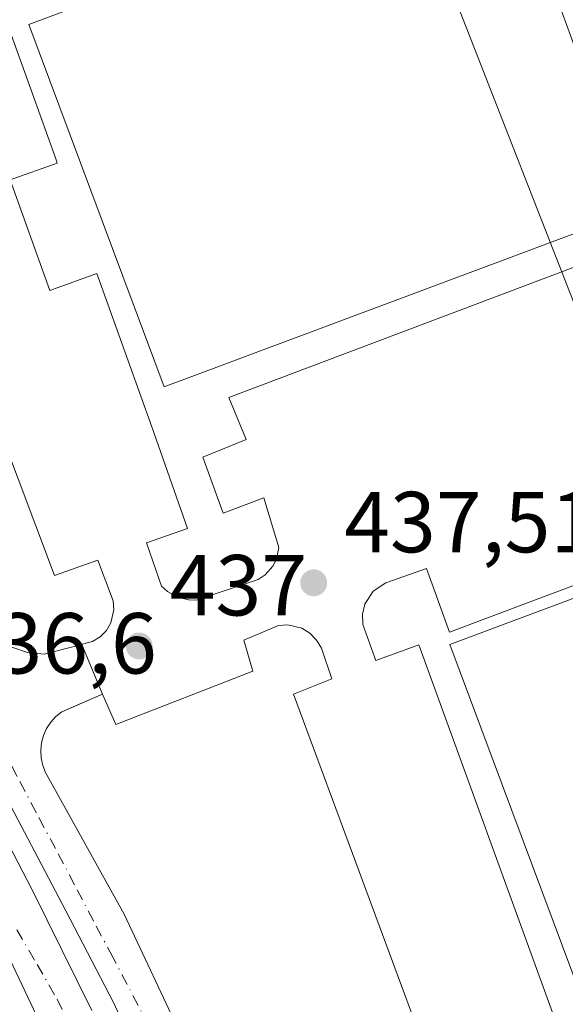
# Model space of a CAD drawing. Units: metres. Extents: x 610748 to 614194, y 4736260 to 4738630.
# Drawn here: x 612037 to 612100, y 4737752 to 4737866 of the extents above; entities that cross this region are included whole.
import ezdxf

# ---------------------------------------------------------------- set-up
doc = ezdxf.new("R2010")
doc.units = ezdxf.units.M
doc.header["$MEASUREMENT"] = 0
doc.linetypes.add('DGN Style 4', pattern=[2.6384748266838614, 1.318413404963828, -0.6592067024819142, 0.001648016756204785, -0.6592067024819142])
for name, color, linetype, lineweight in [('Edificación Cxs', 1, 'Continuous', 13), ('Elemento construido', 1, 'Continuous', 0), ('Entidad de ámbito territorial', 7, 'Continuous', 0), ('Entidad de ámbito territorial CxS', 92, 'Continuous', 0), ('Explanada Cxs', 7, 'Continuous', 0), ('Municipio', 91, 'Continuous', 13), ('Municipio CxS', 4, 'Continuous', 0), ('Punto de cota en terreno', 7, 'Continuous', 0), ('Rótulo de punto de cota en terreno', 7, 'Continuous', 0), ('Suelo desnudo CxS', 253, 'Continuous', 0), ('Tendido', 6, 'Continuous', 0), ('Vía urbana Cxs', 4, 'Continuous', 0), ('Vía urbana eje', 4, 'DGN Style 4', 0)]:
    doc.layers.add(name, color=color, linetype=linetype, lineweight=lineweight)
doc.styles.add('Style-Arial', font='txt')

# ---------------------------------------------------------------- blocks, each defined once
blk = doc.blocks.new('5PATER')
at = {"layer": 'Suelo desnudo CxS', "linetype": 'Continuous', "lineweight": 0}
h = blk.add_hatch(color=51, dxfattribs=at)
edge = h.paths.add_edge_path()
edge.add_ellipse((0, 0), major_axis=(-0.1095731443231308, -0.1110710700762829), ratio=0.9994222409660322, start_angle=0, end_angle=360)
blk = doc.blocks.new('*U37')
at = {"layer": 'Vía urbana Cxs', "color": 4, "linetype": 'Continuous', "lineweight": 0}
for points in [[(612034.5201000003, 4737793.5001, 436.6757000000071), (612038.2001, 4737792.2601, 436.8016000000061), (612040.1401000004, 4737792.0701, 437.0007000000041), (612044.4801000003, 4737793.210100001, 437.2602999999945), (612045.4189999999, 4737790.964600001, 437.1836999999941), (612046.8800999997, 4737787.470100001, 437.1440000000002), (612043.1993000006, 4737785.860300001, 436.8736999999965), (612042.1700999998, 4737785.4101, 436.8126000000047), (612041.4836999997, 4737784.858300001, 436.7897999999987), (612040.8926999997, 4737784.205399999, 436.7707999999984), (612040.4116000002, 4737783.467700001, 436.7562000000034), (612040.0525000002, 4737782.6635, 436.7462999999989), (612039.8243000006, 4737781.812899999, 436.7434999999969), (612039.7326999997, 4737780.936899999, 436.7465999999986), (612039.7799000005, 4737780.057499999, 436.7538999999961), (612039.9648000002, 4737779.1964, 436.7639999999956), (612040.2828000003, 4737778.3751, 436.7755999999936), (612049.3844999997, 4737761.970899999, 437.0069999999978), (612056.0520000001, 4737747.789200001, 437.1293000000006)], [(612047.0562000005, 4737733.713300001, 437.2179999999935), (612035.8378, 4737757.420100001, 436.9177999999956)], [(612029.3520000001, 4737782.8038, 436.6863000000012), (612038.7446999997, 4737764.812100001, 437.2044000000024), (612045.6239, 4737750.8553, 437.034799999994)], [(612050.7833000004, 4737746.092800001, 437.1410000000033), (612048.1375000002, 4737751.781300001, 437.0442999999942), (612042.6473000003, 4737762.364700001, 436.9306999999972), (612033.8498999998, 4737779.033500001, 436.7522999999928)]]:
    blk.add_polyline3d(points, dxfattribs=at)

msp = doc.modelspace()

# ---------------------------------------------------------------- linework, layer by layer
at = {"layer": 'Edificación Cxs', "color": 1, "linetype": 'Continuous', "lineweight": 13, "elevation": 443.357600000003, "flags": 128}
msp.add_lwpolyline([(612111.9801000003, 4737844.700099999), (612054.0201000003, 4737823.020099999), (612038.3400999998, 4737864.940099999), (612098.1001000004, 4737887.290100001), (612113.7801000001, 4737845.370100001)], close=True, dxfattribs=at)
at = {"layer": 'Edificación Cxs', "color": 1, "linetype": 'Continuous', "lineweight": 13}
for points in [[(612111.9801000003, 4737844.700099999, 443.357600000003), (612054.0201000003, 4737823.020099999, 441.5632999999943), (612038.3400999998, 4737864.940099999, 440.5491999999941), (612098.1001000004, 4737887.290100001, 442.8117999999959), (612113.7801000001, 4737845.370100001, 442.6152000000002), (612111.9801000003, 4737844.700099999, 443.357600000003)], [(612141.9200999998, 4737766.590100001, 442.6551000000036), (612102.4700999996, 4737751.880100001, 441.2909999999974), (612087.0601000005, 4737793.210100001, 441.4340999999986), (612126.5100999996, 4737807.920100001, 443.1343000000052), (612141.9200999998, 4737766.590100001, 442.6551000000036)]]:
    msp.add_polyline3d(points, dxfattribs=at)
msp.add_3dface([(612141.9200999998, 4737766.590100001, 443.1343000000052), (612102.4700999996, 4737751.880100001, 443.1343000000052), (612087.0601000005, 4737793.210100001, 443.1343000000052), (612126.5100999996, 4737807.920100001, 443.1343000000052)], dxfattribs=at)
at = {"layer": 'Elemento construido', "color": 1, "linetype": 'Continuous', "lineweight": 0}
for points in [[(612036.1101000002, 4737864.3301, 439.3221999999951), (612041.4301000005, 4737849.5101, 440.3205000000017), (612041.6401000004, 4737848.920100001, 440.1132000000071), (612036.2001, 4737846.970100001, 437.3562999999995), (612040.7801000001, 4737834.1801, 437.5187000000006), (612046.2301000003, 4737836.130100001, 441.3954999999987), (612052.5800999999, 4737818.4101, 438.0779999999941), (612056.7001, 4737806.630100001, 437.5752999999968), (612051.9501, 4737804.970100001, 437.2988999999943), (612053.7100999998, 4737799.940099999, 437.2770000000019), (612054.3701, 4737799.340100001, 437.3130999999995), (612055.5301000001, 4737798.6801, 437.3874999999971), (612056.8300999999, 4737798.360099999, 437.480899999995), (612057.7200999996, 4737798.340100001, 437.5405000000028), (612064.8601000002, 4737800.710100001, 437.508799999996), (612065.6801000005, 4737801.2601, 437.4530999999988), (612066.5701000001, 4737802.280099999, 437.3950000000041), (612066.9801000003, 4737803.090100001, 437.3723999999929), (612067.2801000001, 4737804.4101, 437.3558000000049), (612065.5301000001, 4737810.1601, 437.3703999999998), (612060.8201000001, 4737808.4001, 437.5378999999957), (612058.4700999996, 4737814.880100001, 437.5), (612063.4700999996, 4737816.9301, 437.3889999999956), (612061.4801000003, 4737821.770099999, 440.1144999999961), (612108.8800999997, 4737839.700099999, 440.4853000000003)], [(612034.5201000003, 4737793.5001, 436.6757000000071), (612038.2001, 4737792.2601, 436.8016000000061), (612040.1401000004, 4737792.0701, 437.0007000000041), (612044.4801000003, 4737793.210100001, 437.2602999999945), (612045.1101000002, 4737793.380100001, 437.2507999999943), (612045.7301000003, 4737793.540100001, 437.241399999999), (612046.6101000002, 4737794.090100001, 437.2266999999993), (612047.3300999999, 4737794.8301, 437.2131999999983), (612047.8400999998, 4737795.720100001, 437.2008999999962), (612048.1801000005, 4737797.2301, 437.1910999999964), (612048.0900999998, 4737798.2501, 437.212400000004), (612046.3201000001, 4737802.960100001, 437.4980999999971), (612041.3201000001, 4737801.200099999, 437.7820000000065), (612020.1401000004, 4737857.4301, 437.5432000000001)], [(612120.7301000003, 4737807.3301, 442.2228000000032), (612086.9901000002, 4737794.630100001, 440.6312000000034), (612084.3400999998, 4737801.9901, 437.9741000000067), (612079.6501000002, 4737800.340100001, 437.7885999999999), (612078.1700999998, 4737799.360099999, 437.7556000000041), (612077.2001, 4737797.860099999, 437.7473000000027), (612076.9301000005, 4737796.710100001, 437.755799999999), (612076.9801000003, 4737795.520099999, 437.7780000000057), (612078.4901000002, 4737791.360099999, 438.0409999999974), (612083.4801000003, 4737793.170100001, 439.3656000000047), (612099.0601000005, 4737750.190099999, 439.069399999993)], [(612084.5500999996, 4737745.360099999, 438.7452000000048), (612068.9600999998, 4737787.460100001, 438.3439000000071), (612073.3800999997, 4737789.2301, 438.1738999999943), (612072.2001, 4737792.7601, 437.6297999999952), (612071.6401000004, 4737793.710100001, 437.5975999999937), (612070.8601000002, 4737794.5101, 437.5610000000015), (612069.9101, 4737795.0801, 437.5228999999963), (612068.3000999996, 4737795.4801, 437.4706000000006), (612067.2100999998, 4737795.4101, 437.4612000000052), (612063.2200999996, 4737793.700099999, 437.4524999999995), (612064.2500999998, 4737790.110099999, 437.5809000000008), (612048.4200999998, 4737783.960100001, 437.2066999999952), (612046.8800999997, 4737787.470100001, 437.1440000000002), (612042.1700999998, 4737785.4101, 436.8126000000047)]]:
    msp.add_polyline3d(points, dxfattribs=at)
at = {"layer": 'Entidad de ámbito territorial', "color": 7, "linetype": 'Continuous', "lineweight": 0, "flags": 128}
msp.add_lwpolyline([(612151.4170000016, 4737744.076999999), (612143.2010000002, 4737763.232999999), (612141.8280000016, 4737766.433000002), (612124.0229999999, 4737807.948000003), (612108.8770000017, 4737843.262000001), (612106.0540000001, 4737849.843000002), (612095.6320000021, 4737878.435000002), (612092.8920000019, 4737885.951999999), (612077.3440000014, 4737928.608), (612063.0380000013, 4737973.076000002), (612060.921000001, 4737979.658), (612045.0180000013, 4738029.088999999), (612029.1410000012, 4738041.164000002), (612027.3050000012, 4738042.560000001), (612017.0130000006, 4738050.326000002), (612019.3010000021, 4738062.985), (612020.1270000016, 4738067.554999999), (612020.598000002, 4738070.158000002), (612023.1490000011, 4738084.275000002), (612025.3660000021, 4738096.529000001), (612003.5670000013, 4738170.300000002), (611993.6260000003, 4738203.939), (611984.6590000013, 4738234.285000003)], dxfattribs=at)
at = {"layer": 'Entidad de ámbito territorial CxS', "color": 92, "linetype": 'Continuous', "lineweight": 0, "flags": 128}
msp.add_lwpolyline([(611984.6590000007, 4738234.285000001), (611993.6259999997, 4738203.938999999), (612003.5670000007, 4738170.300000001), (612025.3659999993, 4738096.529), (612023.1490000006, 4738084.275000001), (612020.5979999992, 4738070.158000001), (612020.127000001, 4738067.555000001), (612019.3009999992, 4738062.984999999), (612017.013, 4738050.326), (612027.3050000007, 4738042.560000001), (612029.1410000006, 4738041.164000001), (612045.0180000007, 4738029.089000001), (612060.9210000006, 4737979.658), (612063.0380000009, 4737973.076), (612077.3439999986, 4737928.607999999), (612092.8919999991, 4737885.952), (612095.6319999993, 4737878.435000001), (612106.0539999995, 4737849.843000002), (612108.8770000011, 4737843.262), (612124.0229999993, 4737807.948000002), (612141.8279999987, 4737766.433000001), (612143.2009999997, 4737763.232999999), (612151.4170000011, 4737744.077)], dxfattribs=at)
at = {"layer": 'Explanada Cxs', "color": 7, "linetype": 'Continuous', "lineweight": 0, "extrusion": (0.007209727441869446, -0.0172432648025822, 0.9998253295697014), "elevation": -76845.16509425336, "flags": 128}
msp.add_lwpolyline([(2392306.618935617, 4134270.86049887), (2392306.618935617, 4134277.083128996)], dxfattribs=at)
at = {"layer": 'Explanada Cxs', "color": 7, "linetype": 'Continuous', "lineweight": 0}
for points in [[(612044.4801000003, 4737793.210100001, 437.2602999999945), (612045.1101000002, 4737793.380100001, 437.2507999999943), (612045.7301000003, 4737793.540100001, 437.241399999999), (612046.6101000002, 4737794.090100001, 437.2266999999993), (612047.3300999999, 4737794.8301, 437.2131999999983), (612047.8400999998, 4737795.720100001, 437.2008999999962), (612048.1801000005, 4737797.2301, 437.1910999999964), (612048.0900999998, 4737798.2501, 437.212400000004), (612046.3201000001, 4737802.960100001, 437.4980999999971), (612041.3201000001, 4737801.200099999, 437.7820000000065), (612020.1401000004, 4737857.4301, 437.5432000000001), (612025.1501000002, 4737859.4901, 437.282600000006), (612023.6801000005, 4737863.9001, 436.9952999999951), (612022.3400999998, 4737865.940099999, 436.9177000000054), (612021.1901000004, 4737866.840100001, 436.8709999999992), (612019.8501000004, 4737867.440099999, 436.7949999999983), (612013.9600999998, 4737865.380100001, 436.8935999999958), (612015.7301000003, 4737860.670100001, 437.2709999999934), (611999.5401, 4737854.4901, 436.4937000000064), (611997.4801000003, 4737859.5001, 436.398000000001)], [(612036.1101000002, 4737864.3301, 439.3221999999951), (612041.4301000005, 4737849.5101, 440.3205000000017), (612041.6401000004, 4737848.920100001, 440.1132000000071), (612036.2001, 4737846.970100001, 437.3562999999995), (612040.7801000001, 4737834.1801, 437.5187000000006), (612046.2301000003, 4737836.130100001, 441.3954999999987), (612052.5800999999, 4737818.4101, 438.0779999999941), (612056.7001, 4737806.630100001, 437.5752999999968), (612051.9501, 4737804.970100001, 437.2988999999943), (612053.7100999998, 4737799.940099999, 437.2770000000019), (612054.3701, 4737799.340100001, 437.3130999999995), (612055.5301000001, 4737798.6801, 437.3874999999971), (612056.8300999999, 4737798.360099999, 437.480899999995), (612057.7200999996, 4737798.340100001, 437.5405000000028), (612064.8601000002, 4737800.710100001, 437.508799999996), (612065.6801000005, 4737801.2601, 437.4530999999988), (612066.5701000001, 4737802.280099999, 437.3950000000041), (612066.9801000003, 4737803.090100001, 437.3723999999929), (612067.2801000001, 4737804.4101, 437.3558000000049), (612065.5301000001, 4737810.1601, 437.3703999999998), (612060.8201000001, 4737808.4001, 437.5378999999957), (612058.4700999996, 4737814.880100001, 437.5), (612063.4700999996, 4737816.9301, 437.3889999999956), (612061.4801000003, 4737821.770099999, 440.1144999999961), (612108.8800999997, 4737839.700099999, 440.4853000000003)], [(612036.1101000002, 4737864.3301, 439.3221999999951), (612041.4301000005, 4737849.5101, 440.3205000000017), (612041.6401000004, 4737848.920100001, 440.1132000000071), (612036.2001, 4737846.970100001, 437.3562999999995), (612040.7801000001, 4737834.1801, 437.5187000000006), (612046.2301000003, 4737836.130100001, 441.3954999999987), (612052.5800999999, 4737818.4101, 438.0779999999941), (612056.7001, 4737806.630100001, 437.5752999999968), (612051.9501, 4737804.970100001, 437.2988999999943), (612053.7100999998, 4737799.940099999, 437.2770000000019), (612054.3701, 4737799.340100001, 437.3130999999995), (612055.5301000001, 4737798.6801, 437.3874999999971), (612056.8300999999, 4737798.360099999, 437.480899999995), (612057.7200999996, 4737798.340100001, 437.5405000000028), (612064.8601000002, 4737800.710100001, 437.508799999996), (612065.6801000005, 4737801.2601, 437.4530999999988), (612066.5701000001, 4737802.280099999, 437.3950000000041), (612066.9801000003, 4737803.090100001, 437.3723999999929), (612067.2801000001, 4737804.4101, 437.3558000000049), (612065.5301000001, 4737810.1601, 437.3703999999998), (612060.8201000001, 4737808.4001, 437.5378999999957), (612058.4700999996, 4737814.880100001, 437.5), (612063.4700999996, 4737816.9301, 437.3889999999956), (612061.4801000003, 4737821.770099999, 440.1144999999961), (612108.8800999997, 4737839.700099999, 440.4853000000003)], [(612084.5500999996, 4737745.360099999, 438.7452000000048), (612068.9600999998, 4737787.460100001, 438.3439000000071), (612073.3800999997, 4737789.2301, 438.1738999999943), (612072.2001, 4737792.7601, 437.6297999999952), (612071.6401000004, 4737793.710100001, 437.5975999999937), (612070.8601000002, 4737794.5101, 437.5610000000015), (612069.9101, 4737795.0801, 437.5228999999963), (612068.3000999996, 4737795.4801, 437.4706000000006), (612067.2100999998, 4737795.4101, 437.4612000000052), (612063.2200999996, 4737793.700099999, 437.4524999999995), (612064.2500999998, 4737790.110099999, 437.5809000000008), (612048.4200999998, 4737783.960100001, 437.2066999999952), (612046.8800999997, 4737787.470100001, 437.1440000000002), (612044.4801000003, 4737793.210100001, 437.2602999999945), (612045.1101000002, 4737793.380100001, 437.2507999999943), (612045.7301000003, 4737793.540100001, 437.241399999999), (612046.6101000002, 4737794.090100001, 437.2266999999993), (612047.3300999999, 4737794.8301, 437.2131999999983), (612047.8400999998, 4737795.720100001, 437.2008999999962), (612048.1801000005, 4737797.2301, 437.1910999999964), (612048.0900999998, 4737798.2501, 437.212400000004), (612046.3201000001, 4737802.960100001, 437.4980999999971), (612041.3201000001, 4737801.200099999, 437.7820000000065), (612020.1401000004, 4737857.4301, 437.5432000000001)], [(612120.7301000003, 4737807.3301, 442.2228000000032), (612086.9901000002, 4737794.630100001, 440.6312000000034), (612084.3400999998, 4737801.9901, 437.9741000000067), (612079.6501000002, 4737800.340100001, 437.7885999999999), (612078.1700999998, 4737799.360099999, 437.7556000000041), (612077.2001, 4737797.860099999, 437.7473000000027), (612076.9301000005, 4737796.710100001, 437.755799999999), (612076.9801000003, 4737795.520099999, 437.7780000000057), (612078.4901000002, 4737791.360099999, 438.0409999999974), (612083.4801000003, 4737793.170100001, 439.3656000000047), (612099.0601000005, 4737750.190099999, 439.069399999993)], [(612120.7301000003, 4737807.3301, 442.2228000000032), (612086.9901000002, 4737794.630100001, 440.6312000000034), (612084.3400999998, 4737801.9901, 437.9741000000067), (612079.6501000002, 4737800.340100001, 437.7885999999999), (612078.1700999998, 4737799.360099999, 437.7556000000041), (612077.2001, 4737797.860099999, 437.7473000000027), (612076.9301000005, 4737796.710100001, 437.755799999999), (612076.9801000003, 4737795.520099999, 437.7780000000057), (612078.4901000002, 4737791.360099999, 438.0409999999974), (612083.4801000003, 4737793.170100001, 439.3656000000047), (612099.0601000005, 4737750.190099999, 439.069399999993)], [(612093.9901000002, 4737722.090100001, 437.747199999998), (612095.5301000001, 4737723.300100001, 437.8070000000008), (612096.0800999999, 4737724.210100001, 437.8540999999968), (612096.3901000004, 4737725.220100001, 437.8908999999985), (612096.4600999998, 4737726.280099999, 437.9342000000034), (612094.8300999999, 4737730.690099999, 438.0684000000037), (612090.8400999998, 4737729.210100001, 438.2936000000045), (612086.4901000002, 4737740.960100001, 438.3239999999933), (612090.4801000003, 4737742.440099999, 438.0111999999936), (612088.8101000005, 4737746.940099999, 438.3013999999966), (612084.5500999996, 4737745.360099999, 438.7452000000048), (612068.9600999998, 4737787.460100001, 438.3439000000071), (612073.3800999997, 4737789.2301, 438.1738999999943), (612072.2001, 4737792.7601, 437.6297999999952), (612071.6401000004, 4737793.710100001, 437.5975999999937), (612070.8601000002, 4737794.5101, 437.5610000000015), (612069.9101, 4737795.0801, 437.5228999999963), (612068.3000999996, 4737795.4801, 437.4706000000006), (612067.2100999998, 4737795.4101, 437.4612000000052), (612063.2200999996, 4737793.700099999, 437.4524999999995), (612064.2500999998, 4737790.110099999, 437.5809000000008), (612048.4200999998, 4737783.960100001, 437.2066999999952), (612046.8800999997, 4737787.470100001, 437.1440000000002)]]:
    msp.add_polyline3d(points, dxfattribs=at)
at = {"layer": 'Municipio', "color": 91, "linetype": 'Continuous', "lineweight": 13, "flags": 128}
msp.add_lwpolyline([(612151.4170000016, 4737744.076999999), (612143.2010000002, 4737763.232999999), (612141.8280000016, 4737766.433000002), (612124.0229999999, 4737807.948000003), (612108.8770000017, 4737843.262000001), (612106.0540000001, 4737849.843000002), (612095.6320000021, 4737878.435000002), (612092.8920000019, 4737885.951999999), (612077.3440000014, 4737928.608), (612063.0380000013, 4737973.076000002), (612060.921000001, 4737979.658), (612045.0180000013, 4738029.088999999), (612029.1410000012, 4738041.164000002), (612027.3050000012, 4738042.560000001), (612017.0130000006, 4738050.326000002), (612019.3010000021, 4738062.985), (612020.1270000016, 4738067.554999999), (612020.598000002, 4738070.158000002), (612023.1490000011, 4738084.275000002), (612025.3660000021, 4738096.529000001), (612003.5670000013, 4738170.300000002), (611993.6260000003, 4738203.939), (611984.6590000013, 4738234.285000003)], dxfattribs=at)
msp.add_lwpolyline([(612151.4170000016, 4737744.076999999), (612143.2010000002, 4737763.232999999), (612141.8280000016, 4737766.433000002), (612124.0229999999, 4737807.948000003), (612108.8770000017, 4737843.262000001), (612106.0540000001, 4737849.843000002), (612095.6320000021, 4737878.435000002), (612092.8920000019, 4737885.951999999), (612077.3440000014, 4737928.608), (612063.0380000013, 4737973.076000002), (612060.921000001, 4737979.658), (612045.0180000013, 4738029.088999999), (612029.1410000012, 4738041.164000002), (612027.3050000012, 4738042.560000001), (612017.0130000006, 4738050.326000002), (612019.3010000021, 4738062.985), (612020.1270000016, 4738067.554999999), (612020.598000002, 4738070.158000002), (612023.1490000011, 4738084.275000002), (612025.3660000021, 4738096.529000001), (612003.5670000013, 4738170.300000002), (611993.6260000003, 4738203.939), (611984.6590000013, 4738234.285000003)], dxfattribs=at)
at = {"layer": 'Municipio CxS', "color": 4, "linetype": 'Continuous', "lineweight": 0, "flags": 128}
for points in [[(612151.4170000011, 4737744.077), (612143.2009999997, 4737763.232999999), (612141.8279999987, 4737766.433000001), (612124.0229999993, 4737807.948000002), (612108.8770000011, 4737843.262), (612106.0539999995, 4737849.843000002), (612095.6319999993, 4737878.435000001), (612092.8919999991, 4737885.952), (612077.3439999986, 4737928.607999999), (612063.0380000009, 4737973.076), (612060.9210000006, 4737979.658), (612045.0180000007, 4738029.089000001), (612029.1410000006, 4738041.164000001), (612027.3050000007, 4738042.560000001), (612017.013, 4738050.326), (612019.3009999992, 4738062.984999999), (612020.127000001, 4738067.555000001), (612020.5979999992, 4738070.158000001), (612023.1490000006, 4738084.275000001), (612025.3659999993, 4738096.529), (612003.5670000007, 4738170.300000001), (611993.6259999997, 4738203.938999999), (611984.6590000007, 4738234.285000001)], [(611984.6590000007, 4738234.285000001), (611993.6259999997, 4738203.938999999), (612003.5670000007, 4738170.300000001), (612025.3659999993, 4738096.529), (612023.1490000006, 4738084.275000001), (612020.5979999992, 4738070.158000001), (612020.127000001, 4738067.555000001), (612019.3009999992, 4738062.984999999), (612017.013, 4738050.326), (612027.3050000007, 4738042.560000001), (612029.1410000006, 4738041.164000001), (612045.0180000007, 4738029.089000001), (612060.9210000006, 4737979.658), (612063.0380000009, 4737973.076), (612077.3439999986, 4737928.607999999), (612092.8919999991, 4737885.952), (612095.6319999993, 4737878.435000001), (612106.0539999995, 4737849.843000002), (612108.8770000011, 4737843.262), (612124.0229999993, 4737807.948000002), (612141.8279999987, 4737766.433000001), (612143.2009999997, 4737763.232999999), (612151.4170000011, 4737744.077)]]:
    msp.add_lwpolyline(points, dxfattribs=at)
at = {"layer": 'Tendido', "color": 6, "linetype": 'Continuous', "lineweight": 0}
msp.add_polyline3d([(613888.0959999999, 4738625.614499999, 441.475099999996), (613899.4400000004, 4738519.720000001, 443.4259000000021), (613925.7999999998, 4738280.66, 447.4084000000003), (613925.5694000004, 4738090.403200001, 454.1723000000056), (613922.3499999996, 4737896.52, 461.1049000000058), (613776.1200000001, 4737819.960000001, 455.4658999999957), (613613.2763, 4737735.8543, 446.6811000000016), (613452.2769999999, 4737652.113500001, 442.6097000000009), (613266.4400000004, 4737553.65, 444.9321000000054), (613117.4600000001, 4737475.310000001, 448.6777000000002), (612955.4698999999, 4737393.218400001, 459.2176000000036), (612857.1492999997, 4737308.8235, 469.3588000000018), (612648.4400000004, 4737381.390000001, 468.6290000000009), (612464.9400000004, 4737463.220000001, 465.9352999999974), (612285.5300000003, 4737543.930000001, 460.0598999999929), (612176.79, 4737643.42, 446.5437999999995), (612137.4800000006, 4737744.609999999, 442.8797999999952), (612105.7000000002, 4737821.640000001, 441.6110999999946), (612055.8836000003, 4737949.539799999, 442.3203000000067)], dxfattribs=at)
at = {"layer": 'Vía urbana Cxs', "color": 4, "linetype": 'Continuous', "lineweight": 0, "extrusion": (0.922603793153111, 0.3857486790050507, 0.0004444157399885387), "elevation": 2392272.225439217, "flags": 128}
msp.add_lwpolyline([(4135011.045465829, -625.9031931322214), (4135008.611579336, -625.9797931397862), (4135004.823922613, -626.0194931437006)], dxfattribs=at)
at = {"layer": 'Vía urbana Cxs', "color": 4, "linetype": 'Continuous', "lineweight": 0, "extrusion": (-0.4010061929588747, 0.9160617811566091, 0.004984607588437249), "elevation": 4094673.618291312, "flags": 128}
msp.add_lwpolyline([(-2460585.439996461, -19973.44532468522), (-2460581.422566578, -19973.71562804327), (-2460580.299208848, -19973.77672880233)], dxfattribs=at)
at = {"layer": 'Vía urbana Cxs', "color": 4, "linetype": 'Continuous', "lineweight": 0}
for points in [[(612050.7833000004, 4737746.092800001, 437.1410000000033), (612048.1375000002, 4737751.781300001, 437.0442999999942), (612042.6473000003, 4737762.364700001, 436.9306999999972), (612033.8498999998, 4737779.033500001, 436.7522999999928), (612023.5972999996, 4737796.694399999, 436.5478000000003), (612017.6442, 4737806.8148, 436.5972000000039), (612008.9128999999, 4737820.110099999, 436.2580000000017), (611997.7341999998, 4737835.985200001, 436.1371000000072), (611989.2013999998, 4737847.560699999, 435.9486999999936), (611981.8591999998, 4737856.556500001, 436.2114000000002), (611975.4430000001, 4737864.692500001, 435.7375999999931), (611967.7039999999, 4737873.357600001, 435.6484000000055), (611961.1555000005, 4737880.6337, 435.8527999999933), (611952.0274, 4737890.754000001, 435.3767999999982), (611947.0003000004, 4737895.5165, 435.4502999999968), (611943.7591000004, 4737899.353, 435.5311999999976), (611943.3622000003, 4737898.030099999, 435.6674000000058), (611943.7591000004, 4737895.847200001, 435.6201000000001), (611945.2143000001, 4737893.730599999, 435.4820999999939)], [(611945.2143000001, 4737893.730599999, 435.4820999999939), (611949.9768000003, 4737889.497199999, 435.3727999999974), (611963.6690999996, 4737874.614399999, 435.897100000002), (611976.2368000001, 4737860.1284, 435.8687000000064), (611986.3570999998, 4737847.759099999, 435.9413999999961), (611999.3879000006, 4737829.8336, 436.6594999999944), (612008.0530000003, 4737817.001300001, 436.2899999999936), (612016.3212000001, 4737804.5658, 436.9450999999972), (612024.5894999999, 4737790.807499999, 436.5850000000065), (612029.3520000001, 4737782.8038, 436.6863000000012), (612038.7446999997, 4737764.812100001, 437.2044000000024), (612045.6239, 4737750.8553, 437.034799999994)], [(611997.4801000003, 4737859.5001, 436.398000000001), (611995.2500999998, 4737858.0601, 436.2516999999935), (611994.1501000002, 4737856.6801, 436.1070000000037), (611993.4401000004, 4737855.0601, 435.9919999999984), (611993.1700999998, 4737853.3101, 435.9441999999981), (611993.3501000004, 4737851.550100001, 435.9465000000055), (612001.8901000004, 4737839.190099999, 436.0414000000019), (612005.7100999998, 4737839.1801, 436.144100000005), (612007.9658000004, 4737835.984099999, 436.1765000000014), (612009.9161, 4737833.220899999, 436.2434000000067), (612019.8400999998, 4737819.1601, 436.4275000000052), (612019.2500999998, 4737814.7501, 436.355899999995), (612030.7200999996, 4737796.4901, 436.5994000000064), (612032.8701, 4737794.520099999, 436.6300000000047), (612034.5201000003, 4737793.5001, 436.6757000000071), (612038.2001, 4737792.2601, 436.8016000000061), (612040.1401000004, 4737792.0701, 437.0007000000041), (612044.4801000003, 4737793.210100001, 437.2602999999945)], [(611994.3300999999, 4737686.210100001, 436.8853999999993), (612004.4052999998, 4737690.427400001, 437.0430000000051), (612038.5894999999, 4737703.021600001, 437.3322000000044), (612041.1294999998, 4737704.609099999, 437.3288999999932), (612042.6452000003, 4737706.112299999, 437.3423999999941), (612043.9261999996, 4737707.82, 437.3638000000064), (612044.9452000001, 4737709.695900001, 437.4397000000026), (612045.6804000001, 4737711.699999999, 437.5489999999991), (612046.2407999998, 4737714.9932, 437.6217999999935), (612047.3077999996, 4737718.1588, 437.6913000000059), (612048.8553999999, 4737721.119200001, 437.5841999999975), (612049.1045000004, 4737724.333000001, 437.4192000000039), (612048.8828999996, 4737727.548699999, 437.225099999996), (612048.1952000001, 4737730.697899999, 437.1934999999939), (612047.0562000005, 4737733.713300001, 437.2179999999935), (612035.8378, 4737757.420100001, 436.9177999999956), (612024.5982999997, 4737777.9518, 436.7370999999985), (612015.8601000002, 4737793.440099999, 436.5320999999968)], [(612042.1700999998, 4737785.4101, 436.8126000000047), (612041.4836999997, 4737784.858300001, 436.7897999999987), (612040.8926999997, 4737784.205399999, 436.7707999999984), (612040.4116000002, 4737783.467700001, 436.7562000000034), (612040.0525000002, 4737782.6635, 436.7462999999989), (612039.8243000006, 4737781.812899999, 436.7434999999969), (612039.7326999997, 4737780.936899999, 436.7465999999986), (612039.7799000005, 4737780.057499999, 436.7538999999961), (612039.9648000002, 4737779.1964, 436.7639999999956), (612040.2828000003, 4737778.3751, 436.7755999999936), (612049.3844999997, 4737761.970899999, 437.0069999999978), (612056.0520000001, 4737747.789200001, 437.1293000000006), (612062.9312000005, 4737733.078299999, 437.2339999999967), (612066.5296, 4737729.797499999, 437.5430000000051), (612077.7478999998, 4737722.918299999, 437.5515000000014), (612083.7803999997, 4737720.695800001, 437.7100999999967), (612087.1901000004, 4737720.9301, 437.5852000000014)]]:
    msp.add_polyline3d(points, dxfattribs=at)
at = {"layer": 'Vía urbana eje', "color": 4, "linetype": 'DGN Style 4', "lineweight": 0}
for points in [[(612071.4600999998, 4737721.4801, 437.3901000000042), (612068.6001000004, 4737724.6801, 437.5011999999988), (612065.7500999998, 4737727.9101, 437.5568999999959), (612062.8901000004, 4737731.130100001, 437.2473999999929), (612060.0500999996, 4737734.340100001, 437.2599000000046), (612058.0800999999, 4737738.050100001, 437.3494999999967), (612056.1201, 4737741.7501, 437.3601999999955), (612048.0500999996, 4737757.020099999, 436.9682999999932), (612045.8300999999, 4737761.210100001, 436.9238000000041), (612043.6201, 4737765.4001, 436.9446000000025), (612041.4200999998, 4737769.5801, 437.206600000005), (612039.2100999998, 4737773.7601, 437.5406999999978), (612036.9801000003, 4737777.940099999, 436.7301000000007), (612034.7801000001, 4737782.130100001, 436.6977999999945), (612032.5701000001, 4737786.3101, 436.6438000000053)], [(612036.9600999998, 4737760.1801, 436.8852999999945), (612039.3000999996, 4737756.170100001, 436.9477000000043), (612041.6401000004, 4737752.140100001, 436.9912999999942), (612043.3501000004, 4737748.5001, 437.013300000006)]]:
    msp.add_polyline3d(points, dxfattribs=at)

# ---------------------------------------------------------------- block references
at = {"layer": 'Punto de cota en terreno', "color": 7, "linetype": 'Continuous', "lineweight": 0, "xscale": 10, "yscale": 10, "zscale": 10}
for p in [(612071.2999999998, 4737800.34, 437.5099999999948), (612051.1100000005, 4737793.029999999, 437)]:
    msp.add_blockref('5PATER', p, dxfattribs=at)
at = {"layer": 'Vía urbana Cxs', "color": 4, "linetype": 'Continuous', "lineweight": 0}
msp.add_blockref('*U37', (0, 0), dxfattribs=at)

# ---------------------------------------------------------------- texts
at = {"layer": 'Rótulo de punto de cota en terreno', "color": 7, "linetype": 'Continuous', "lineweight": 0, "style": 'Style-Arial'}
for s, p in [('437,51', (612074.8278000001, 4737803.867799999)), ('437', (612054.6377999998, 4737796.557800001)), ('436,6', (612029.2982000001, 4737789.8378))]:
    msp.add_text(s, height=7.000000000000002, dxfattribs=at).set_placement(p)

doc.saveas('drawing.dxf')
